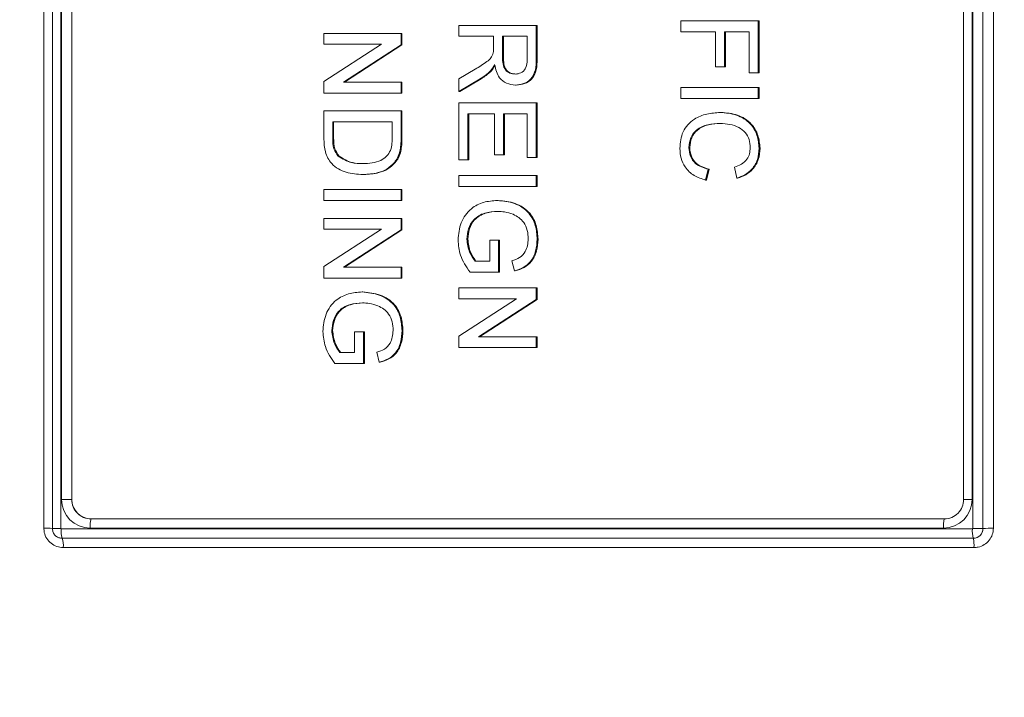
# Model space of a CAD drawing. Extents: x -60 to 287, y -319 to -40.
# Drawn here: x 46 to 49, y -104 to -102 of the extents above; entities that cross this region are included whole.
import ezdxf

# ---------------------------------------------------------------- set-up
doc = ezdxf.new("R2010")
doc.units = 0
doc.header["$LTSCALE"] = 0.4
doc.header["$MEASUREMENT"] = 0
doc.layers.get('0').update_dxf_attribs({"linetype": 'CONTINUOUS'})

msp = doc.modelspace()

# ---------------------------------------------------------------- linework, layer by layer
at = {"color": 7, "linetype": 'Continuous', "lineweight": 15}
for p, q in [((45.8528, -103.588), (45.8528, -97.6528)), ((45.8803, -97.6516), (45.8803, -103.5891)), ((45.9075, -97.6516), (45.9075, -103.5891)), ((48.8478, -103.5891), (48.8478, -97.6516)), ((48.8804, -97.6516), (48.8804, -103.5891)), ((48.8805, -103.5891), (48.8805, -97.6516)), ((48.9141, -97.6528), (48.9141, -103.588)), ((45.91, -103.4954), (45.91, -97.7454)), ((45.9426, -97.7454), (45.9426, -103.4954)), ((45.9428, -97.7454), (45.9428, -103.4954)), ((48.818, -97.7454), (48.818, -103.4954)), ((48.8453, -97.7454), (48.8453, -103.4954)), ((47.9067, -101.9537), (48.1556, -101.9537)), ((47.9067, -101.989), (47.9067, -101.9537)), ((48.1556, -101.9537), (48.1556, -102.1204)), ((48.1556, -101.9537), (48.1585, -101.9537)), ((48.1585, -101.9537), (48.1585, -102.1204)), ((46.7555, -101.9935), (47.0045, -101.9935)), ((46.7555, -102.0288), (46.7555, -101.9935)), ((47.0045, -101.9935), (47.0045, -102.0308)), ((47.0045, -101.9935), (47.0073, -101.9935)), ((47.0073, -101.9935), (47.0073, -102.0308)), ((47.1912, -101.9679), (47.4401, -101.9679)), ((47.1912, -102.0031), (47.1912, -101.9679)), ((47.4401, -101.9679), (47.4401, -102.0763)), ((47.4401, -101.9679), (47.443, -101.9679)), ((47.443, -101.9679), (47.443, -102.0763)), ((48.0184, -101.989), (47.9067, -101.989)), ((47.9067, -101.989), (47.9095, -101.989)), ((48.0184, -101.989), (47.9095, -101.989)), ((48.0184, -102.1012), (48.0184, -101.989)), ((48.1269, -101.989), (48.0471, -101.989)), ((48.0471, -101.989), (48.0471, -102.1012)), ((48.0471, -101.989), (48.05, -101.989)), ((48.05, -101.989), (48.05, -102.1012)), ((48.1269, -101.989), (48.05, -101.989)), ((48.1269, -102.1204), (48.1269, -101.989)), ((47.3029, -102.0031), (47.1912, -102.0031)), ((47.1912, -102.0031), (47.194, -102.0031)), ((47.3029, -102.0031), (47.194, -102.0031)), ((47.3029, -102.0392), (47.3029, -102.0031)), ((47.4114, -102.0031), (47.3316, -102.0031)), ((47.3316, -102.0031), (47.3316, -102.0701)), ((47.3316, -102.0031), (47.3345, -102.0031)), ((47.4114, -102.0031), (47.3345, -102.0031)), ((47.3345, -102.0031), (47.3345, -102.0701)), ((47.4114, -102.0776), (47.4114, -102.0031)), ((46.7555, -102.1486), (46.9413, -102.0288)), ((46.9413, -102.0288), (46.7555, -102.0288)), ((46.7555, -102.0288), (46.7584, -102.0288)), ((46.9413, -102.0288), (46.7584, -102.0288)), ((47.0045, -102.0308), (46.8187, -102.1506)), ((47.0073, -102.0308), (46.8216, -102.1506)), ((47.0045, -102.0308), (47.0073, -102.0308)), ((47.3316, -102.0701), (47.3345, -102.0701)), ((47.4401, -102.0763), (47.443, -102.0763)), ((47.1912, -102.1402), (47.2437, -102.1091)), ((47.2938, -102.1133), (47.2967, -102.1133)), ((48.0471, -102.1012), (48.0184, -102.1012)), ((48.0184, -102.1012), (48.0212, -102.1012)), ((48.05, -102.1012), (48.0212, -102.1012)), ((48.0471, -102.1012), (48.05, -102.1012)), ((48.1556, -102.1204), (48.1269, -102.1204)), ((48.1269, -102.1204), (48.1298, -102.1204)), ((48.1585, -102.1204), (48.1298, -102.1204)), ((48.1556, -102.1204), (48.1585, -102.1204)), ((46.7555, -102.1858), (46.7555, -102.1486)), ((46.8187, -102.1506), (47.0045, -102.1506)), ((47.0045, -102.1506), (47.0045, -102.1858)), ((47.0045, -102.1506), (47.0073, -102.1506)), ((47.0073, -102.1506), (47.0073, -102.1858)), ((47.2599, -102.1396), (47.1912, -102.1807)), ((47.1912, -102.1807), (47.1912, -102.1402)), ((47.2628, -102.1396), (47.194, -102.1807)), ((47.2599, -102.1396), (47.2628, -102.1396)), ((47.1912, -102.1807), (47.194, -102.1807)), ((47.373, -102.1602), (47.3759, -102.1602)), ((47.9067, -102.1685), (48.1556, -102.1685)), ((47.9067, -102.2037), (47.9067, -102.1685)), ((48.1556, -102.1685), (48.1556, -102.2037)), ((48.1556, -102.1685), (48.1585, -102.1685)), ((48.1585, -102.1685), (48.1585, -102.2037)), ((47.0045, -102.1858), (46.7555, -102.1858)), ((46.7555, -102.1858), (46.7584, -102.1858)), ((47.0073, -102.1858), (46.7584, -102.1858)), ((47.0045, -102.1858), (47.0073, -102.1858)), ((47.9067, -102.2037), (47.9095, -102.2037)), ((48.1556, -102.2037), (47.9067, -102.2037)), ((48.1585, -102.2037), (47.9095, -102.2037)), ((48.1556, -102.2037), (48.1585, -102.2037)), ((46.7555, -102.2435), (47.0045, -102.2435)), ((46.7555, -102.3331), (46.7555, -102.2435)), ((47.0045, -102.2435), (47.0045, -102.329)), ((47.0045, -102.2435), (47.0073, -102.2435)), ((47.0073, -102.2435), (47.0073, -102.329)), ((47.1912, -102.2179), (47.4401, -102.2179)), ((47.1912, -102.4006), (47.1912, -102.2179)), ((47.4401, -102.2179), (47.4401, -102.3941)), ((47.4401, -102.2179), (47.443, -102.2179)), ((47.443, -102.2179), (47.443, -102.3941)), ((46.9757, -102.2788), (46.7842, -102.2788)), ((46.7842, -102.2788), (46.7842, -102.3303)), ((46.7842, -102.2788), (46.7871, -102.2788)), ((46.9757, -102.2788), (46.7871, -102.2788)), ((46.7871, -102.2788), (46.7871, -102.3303)), ((46.9757, -102.3294), (46.9757, -102.2788)), ((47.3061, -102.2531), (47.2199, -102.2531)), ((47.2199, -102.2531), (47.2199, -102.4006)), ((47.2199, -102.2531), (47.2228, -102.2531)), ((47.2228, -102.2531), (47.2228, -102.4006)), ((47.3061, -102.2531), (47.2228, -102.2531)), ((47.3061, -102.3845), (47.3061, -102.2531)), ((47.4114, -102.2531), (47.3348, -102.2531)), ((47.3348, -102.2531), (47.3348, -102.3845)), ((47.3348, -102.2531), (47.3377, -102.2531)), ((47.3377, -102.2531), (47.3377, -102.3845)), ((47.4114, -102.2531), (47.3377, -102.2531)), ((47.4114, -102.3941), (47.4114, -102.2531)), ((48.033, -102.2486), (48.0359, -102.2486)), ((46.7842, -102.3303), (46.7871, -102.3303)), ((47.0045, -102.329), (47.0073, -102.329)), ((47.0009, -102.3732), (47.0037, -102.3732)), ((47.9322, -102.3612), (47.9351, -102.3612)), ((48.1588, -102.3638), (48.1617, -102.3638)), ((46.8018, -102.3893), (46.8047, -102.3893)), ((47.2199, -102.4006), (47.1912, -102.4006)), ((47.1912, -102.4006), (47.194, -102.4006)), ((47.2228, -102.4006), (47.194, -102.4006)), ((47.2199, -102.4006), (47.2228, -102.4006)), ((47.3348, -102.3845), (47.3061, -102.3845)), ((47.3061, -102.3845), (47.3089, -102.3845)), ((47.3377, -102.3845), (47.3089, -102.3845)), ((47.3348, -102.3845), (47.3377, -102.3845)), ((47.4401, -102.3941), (47.4114, -102.3941)), ((47.4114, -102.3941), (47.4143, -102.3941)), ((47.443, -102.3941), (47.4143, -102.3941)), ((47.4401, -102.3941), (47.443, -102.3941)), ((46.9831, -102.4095), (46.9859, -102.4095)), ((47.9945, -102.4313), (47.9864, -102.4665)), ((47.9974, -102.4313), (47.9892, -102.4665)), ((47.9945, -102.4313), (47.9974, -102.4313)), ((48.0865, -102.4601), (48.0789, -102.4249)), ((46.8813, -102.4486), (46.8842, -102.4486)), ((47.1912, -102.4518), (47.4401, -102.4518)), ((47.1912, -102.4871), (47.1912, -102.4518)), ((47.4401, -102.4518), (47.4401, -102.4871)), ((47.4401, -102.4518), (47.443, -102.4518)), ((47.443, -102.4518), (47.443, -102.4871)), ((47.9864, -102.4665), (47.9892, -102.4665)), ((48.0865, -102.4601), (48.0893, -102.4601)), ((46.7555, -102.4967), (47.0045, -102.4967)), ((46.7555, -102.532), (46.7555, -102.4967)), ((47.0045, -102.4967), (47.0045, -102.532)), ((47.0045, -102.4967), (47.0073, -102.4967)), ((47.0073, -102.4967), (47.0073, -102.532)), ((47.4401, -102.4871), (47.1912, -102.4871)), ((47.1912, -102.4871), (47.194, -102.4871)), ((47.443, -102.4871), (47.194, -102.4871)), ((47.4401, -102.4871), (47.443, -102.4871)), ((46.7555, -102.532), (46.7584, -102.532)), ((47.0045, -102.532), (46.7555, -102.532)), ((47.0073, -102.532), (46.7584, -102.532)), ((47.0045, -102.532), (47.0073, -102.532)), ((47.3145, -102.532), (47.3173, -102.532)), ((46.7555, -102.5897), (47.0045, -102.5897)), ((46.7555, -102.6249), (46.7555, -102.5897)), ((47.0045, -102.5897), (47.0045, -102.6269)), ((47.0045, -102.5897), (47.0073, -102.5897)), ((47.0073, -102.5897), (47.0073, -102.6269)), ((46.7555, -102.7447), (46.9413, -102.6249)), ((46.9413, -102.6249), (46.7555, -102.6249)), ((46.7555, -102.6249), (46.7584, -102.6249)), ((46.9413, -102.6249), (46.7584, -102.6249)), ((47.0045, -102.6269), (46.8187, -102.7467)), ((47.0073, -102.6269), (46.8216, -102.7467)), ((47.0045, -102.6269), (47.0073, -102.6269)), ((47.2167, -102.6565), (47.2196, -102.6565)), ((47.2901, -102.6602), (47.3188, -102.6602)), ((47.2901, -102.7275), (47.2901, -102.6602)), ((47.3188, -102.6602), (47.3188, -102.7627)), ((47.3188, -102.6602), (47.3217, -102.6602)), ((47.3217, -102.6602), (47.3217, -102.7627)), ((47.4433, -102.6567), (47.4462, -102.6567)), ((46.7555, -102.782), (46.7555, -102.7447)), ((46.8187, -102.7467), (47.0045, -102.7467)), ((47.0045, -102.7467), (47.0045, -102.782)), ((47.0045, -102.7467), (47.0073, -102.7467)), ((47.0073, -102.7467), (47.0073, -102.782)), ((47.2429, -102.7275), (47.2901, -102.7275)), ((47.37, -102.7586), (47.3619, -102.7264)), ((46.7555, -102.782), (46.7584, -102.782)), ((47.0045, -102.782), (46.7555, -102.782)), ((47.0073, -102.782), (46.7584, -102.782)), ((47.0045, -102.782), (47.0073, -102.782)), ((47.3188, -102.7627), (47.2267, -102.7627)), ((47.2267, -102.7627), (47.2296, -102.7627)), ((47.3217, -102.7627), (47.2296, -102.7627)), ((47.3188, -102.7627), (47.3217, -102.7627)), ((47.37, -102.7586), (47.3728, -102.7586)), ((47.1912, -102.814), (47.4401, -102.814)), ((47.1912, -102.8493), (47.1912, -102.814)), ((47.4401, -102.814), (47.4401, -102.8513)), ((47.4401, -102.814), (47.443, -102.814)), ((47.443, -102.814), (47.443, -102.8513)), ((46.8788, -102.8268), (46.8817, -102.8268)), ((47.1912, -102.9691), (47.3769, -102.8493)), ((47.3769, -102.8493), (47.1912, -102.8493)), ((47.1912, -102.8493), (47.194, -102.8493)), ((47.3769, -102.8493), (47.194, -102.8493)), ((47.4401, -102.8513), (47.2544, -102.9711)), ((47.443, -102.8513), (47.2572, -102.9711)), ((47.4401, -102.8513), (47.443, -102.8513)), ((46.7811, -102.9513), (46.7839, -102.9513)), ((46.8545, -102.955), (46.8832, -102.955)), ((46.8545, -103.0224), (46.8545, -102.955)), ((46.8832, -102.955), (46.8832, -103.0576)), ((46.8832, -102.955), (46.886, -102.955)), ((46.886, -102.955), (46.8861, -103.0576)), ((47.0077, -102.9515), (47.0105, -102.9515)), ((47.1912, -103.0063), (47.1912, -102.9691)), ((47.2544, -102.9711), (47.4401, -102.9711)), ((47.4401, -102.9711), (47.4401, -103.0063)), ((47.4401, -102.9711), (47.443, -102.9711)), ((47.443, -102.9711), (47.443, -103.0063)), ((47.1912, -103.0063), (47.194, -103.0063)), ((47.4401, -103.0063), (47.1912, -103.0063)), ((47.443, -103.0063), (47.194, -103.0063)), ((47.4401, -103.0063), (47.443, -103.0063)), ((46.8073, -103.0224), (46.8545, -103.0224)), ((46.9343, -103.0535), (46.9262, -103.0212)), ((46.8832, -103.0576), (46.7911, -103.0576)), ((46.7911, -103.0576), (46.7939, -103.0576)), ((46.8861, -103.0576), (46.7939, -103.0576)), ((46.8832, -103.0576), (46.8861, -103.0576)), ((46.9343, -103.0535), (46.9372, -103.0535)), ((45.9426, -103.4954), (45.91, -103.4954)), ((45.9426, -103.4954), (45.9428, -103.4954)), ((46.0049, -103.5579), (48.7559, -103.5579)), ((48.7559, -103.5579), (48.756, -103.5579)), ((45.9089, -103.5904), (48.8464, -103.5904)), ((48.7532, -103.5879), (46.0021, -103.5879)), ((48.8478, -103.5891), (48.8804, -103.5891)), ((48.8804, -103.5891), (48.8805, -103.5891)), ((48.8492, -103.6204), (45.9117, -103.6204)), ((48.8492, -103.6204), (48.8493, -103.6204)), ((48.8516, -103.6505), (45.9152, -103.6505))]:
    msp.add_line(p, q, dxfattribs=at)
at = {"color": 8, "linetype": 'Continuous', "lineweight": 15}
for p, q in [((48.8453, -103.4954), (48.818, -103.4954)), ((45.8803, -103.5891), (45.9075, -103.5891))]:
    msp.add_line(p, q, dxfattribs=at)
at = {"color": 7, "linetype": 'Continuous', "lineweight": 15}
for radius in [11.6337, 11.5, 11.1875, 11.078, 11, 10.9459]:
    msp.add_circle((54.8805, -100.6204), radius, dxfattribs=at)
for centre, radius, start, end in [((46.0023, -103.4956), 0.0923, 179.8812, 269.8798), ((46.005, -103.4955), 0.0624, 179.8772, 269.8817), ((46.0051, -103.4955), 0.0624, 179.8833, 269.8755), ((48.753, -103.4956), 0.0923, 270.1215, 0.1205), ((48.7558, -103.4955), 0.0624, 270.1183, 0.1228), ((46.086, -103.5804), 0.0842, 164.4614, 185.0805), ((48.837, -103.5804), 0.0842, 164.4614, 185.0805), ((45.9929, -103.5978), 0.0844, 174.9519, 195.524), ((48.9304, -103.5978), 0.0844, 174.9519, 195.524), ((48.8493, -103.5891), 0.0313, 270, 0), ((48.9053, -103.8228), 0.2349, 87.8562, 96.0504), ((45.8455, -103.6432), 0.0701, 354.0838, 19.0349), ((48.75, -103.6432), 0.1018, 355.8949, 12.9374)]:
    msp.add_arc(centre, radius, start, end, dxfattribs=at)
at = {"color": 8, "linetype": 'Continuous', "lineweight": 15}
msp.add_arc((45.8584, -103.8115), 0.2236, 84.3846, 91.4471, dxfattribs=at)
at = {"color": 7, "linetype": 'Continuous', "lineweight": 15}
for points, knots in [([(47.2437, -102.1091), (47.2565, -102.1014), (47.2742, -102.0907), (47.2953, -102.0733), (47.2996, -102.0622), (47.3017, -102.0566)], [0, 0, 0, 0, 0.560797, 0.780693, 1, 1, 1, 1]), ([(47.3017, -102.0566), (47.3022, -102.0534), (47.3029, -102.0476), (47.3029, -102.0418), (47.3029, -102.0392)], [0, 0, 0, 0, 0.5598486, 1, 1, 1, 1]), ([(47.3316, -102.0701), (47.3317, -102.0774), (47.332, -102.0918), (47.3391, -102.1118), (47.3552, -102.1231), (47.3666, -102.1243), (47.3723, -102.1249)], [0, 0, 0, 0, 0.281555, 0.560297, 0.779827, 1, 1, 1, 1]), ([(47.3345, -102.0701), (47.3346, -102.0774), (47.3349, -102.0918), (47.3419, -102.1118), (47.358, -102.1231), (47.3694, -102.1243), (47.3751, -102.1249)], [0, 0, 0, 0, 0.281555, 0.560301, 0.779832, 1, 1, 1, 1]), ([(47.3723, -102.1249), (47.3788, -102.1242), (47.3918, -102.1226), (47.4097, -102.1053), (47.4108, -102.0881), (47.4114, -102.0776)], [0, 0, 0, 0, 0.2804543, 0.5600145, 1, 1, 1, 1]), ([(47.4401, -102.0763), (47.44, -102.0879), (47.4398, -102.1107), (47.4262, -102.1416), (47.3999, -102.1574), (47.382, -102.1593), (47.373, -102.1602)], [0, 0, 0, 0, 0.281691, 0.559312, 0.779424, 1, 1, 1, 1]), ([(47.443, -102.0763), (47.4429, -102.0879), (47.4426, -102.1107), (47.4291, -102.1416), (47.4028, -102.1574), (47.3848, -102.1593), (47.3759, -102.1602)], [0, 0, 0, 0, 0.28169, 0.559312, 0.779424, 1, 1, 1, 1]), ([(47.2938, -102.1133), (47.288, -102.1189), (47.2776, -102.1288), (47.2653, -102.1363), (47.2599, -102.1396)], [0, 0, 0, 0, 0.559838, 1, 1, 1, 1]), ([(47.2967, -102.1133), (47.2908, -102.1189), (47.2804, -102.1288), (47.2682, -102.1363), (47.2628, -102.1396)], [0, 0, 0, 0, 0.559783, 1, 1, 1, 1]), ([(47.3061, -102.0939), (47.3041, -102.0977), (47.3007, -102.1046), (47.2959, -102.1106), (47.2938, -102.1133)], [0, 0, 0, 0, 0.560122, 1, 1, 1, 1]), ([(47.3072, -102.097), (47.3058, -102.0997), (47.3028, -102.1056), (47.2988, -102.1106), (47.2967, -102.1133)], [0, 0, 0, 0, 0.480594, 1, 1, 1, 1]), ([(47.373, -102.1602), (47.3633, -102.1591), (47.3439, -102.1571), (47.3152, -102.134), (47.3095, -102.1091), (47.3061, -102.0939)], [0, 0, 0, 0, 0.280512, 0.560525, 1, 1, 1, 1]), ([(47.9035, -102.3645), (47.9049, -102.3457), (47.9076, -102.3084), (47.9454, -102.2689), (47.9898, -102.2517), (48.0186, -102.2496), (48.033, -102.2486)], [0, 0, 0, 0, 0.27994, 0.558077, 0.778909, 1, 1, 1, 1]), ([(48.033, -102.2486), (48.051, -102.2499), (48.0868, -102.2526), (48.1308, -102.2805), (48.1549, -102.3214), (48.1575, -102.3496), (48.1588, -102.3638)], [0, 0, 0, 0, 0.280497, 0.559559, 0.779613, 1, 1, 1, 1]), ([(48.0359, -102.2486), (48.0538, -102.2499), (48.0897, -102.2526), (48.1336, -102.2805), (48.1578, -102.3214), (48.1604, -102.3496), (48.1617, -102.3638)], [0, 0, 0, 0, 0.280497, 0.559559, 0.779613, 1, 1, 1, 1]), ([(48.0331, -102.2838), (48.0198, -102.2845), (47.9931, -102.2859), (47.9573, -102.3005), (47.9359, -102.3295), (47.9334, -102.3506), (47.9322, -102.3612)], [0, 0, 0, 0, 0.2812145, 0.5607246, 0.7801373, 1, 1, 1, 1]), ([(48.036, -102.2838), (48.0226, -102.2845), (47.996, -102.2859), (47.9602, -102.3005), (47.9387, -102.3295), (47.9363, -102.3506), (47.9351, -102.3612)], [0, 0, 0, 0, 0.281212, 0.560723, 0.780138, 1, 1, 1, 1]), ([(48.1301, -102.3621), (48.1295, -102.3532), (48.1283, -102.3356), (48.115, -102.312), (48.0843, -102.2877), (48.0542, -102.2854), (48.0331, -102.2838)], [0, 0, 0, 0, 0.187199, 0.373897, 0.560779, 1, 1, 1, 1]), ([(46.8813, -102.4486), (46.8632, -102.4474), (46.8269, -102.4449), (46.7801, -102.4194), (46.7573, -102.3762), (46.7561, -102.3475), (46.7555, -102.3331)], [0, 0, 0, 0, 0.280841, 0.559956, 0.779068, 1, 1, 1, 1]), ([(46.7842, -102.3303), (46.7843, -102.3424), (46.7843, -102.364), (46.7965, -102.3816), (46.8018, -102.3893)], [0, 0, 0, 0, 0.5617874, 1, 1, 1, 1]), ([(46.7871, -102.3303), (46.7871, -102.3424), (46.7872, -102.364), (46.7994, -102.3816), (46.8047, -102.3893)], [0, 0, 0, 0, 0.5617874, 1, 1, 1, 1]), ([(46.9706, -102.3708), (46.9725, -102.3632), (46.9758, -102.3496), (46.9757, -102.3356), (46.9757, -102.3294)], [0, 0, 0, 0, 0.559261, 1, 1, 1, 1]), ([(47.0045, -102.329), (47.0044, -102.3373), (47.0044, -102.3521), (47.0019, -102.3667), (47.0009, -102.3732)], [0, 0, 0, 0, 0.560158, 1, 1, 1, 1]), ([(47.0073, -102.329), (47.0073, -102.3373), (47.0072, -102.3521), (47.0048, -102.3667), (47.0037, -102.3732)], [0, 0, 0, 0, 0.560157, 1, 1, 1, 1]), ([(46.8819, -102.4134), (46.9016, -102.4123), (46.9292, -102.4107), (46.9589, -102.3907), (46.9667, -102.3774), (46.9706, -102.3708)], [0, 0, 0, 0, 0.559209, 0.780085, 1, 1, 1, 1]), ([(47.0009, -102.3732), (46.9988, -102.3806), (46.995, -102.3938), (46.9867, -102.4047), (46.9831, -102.4095)], [0, 0, 0, 0, 0.559835, 1, 1, 1, 1]), ([(47.0037, -102.3732), (47.0016, -102.3806), (46.9978, -102.3938), (46.9896, -102.4047), (46.9859, -102.4095)], [0, 0, 0, 0, 0.559888, 1, 1, 1, 1]), ([(47.9864, -102.4665), (47.9736, -102.4624), (47.9482, -102.4541), (47.9204, -102.4277), (47.9055, -102.3961), (47.9042, -102.375), (47.9035, -102.3645)], [0, 0, 0, 0, 0.28024, 0.559541, 0.779587, 1, 1, 1, 1]), ([(47.9322, -102.3612), (47.9331, -102.3708), (47.935, -102.39), (47.9561, -102.4192), (47.98, -102.4267), (47.9945, -102.4313)], [0, 0, 0, 0, 0.280756, 0.560887, 1, 1, 1, 1]), ([(47.9351, -102.3612), (47.936, -102.3708), (47.9378, -102.39), (47.959, -102.4192), (47.9828, -102.4267), (47.9974, -102.4313)], [0, 0, 0, 0, 0.280742, 0.560892, 1, 1, 1, 1]), ([(48.0789, -102.4249), (48.0867, -102.4221), (48.1021, -102.4166), (48.1199, -102.4011), (48.1289, -102.3815), (48.1297, -102.3686), (48.1301, -102.3621)], [0, 0, 0, 0, 0.280581, 0.559707, 0.779629, 1, 1, 1, 1]), ([(48.1588, -102.3638), (48.1579, -102.376), (48.1561, -102.4005), (48.1382, -102.4306), (48.1136, -102.4506), (48.0955, -102.457), (48.0865, -102.4601)], [0, 0, 0, 0, 0.280061, 0.55938, 0.779535, 1, 1, 1, 1]), ([(48.1617, -102.3638), (48.1608, -102.376), (48.159, -102.4005), (48.141, -102.4306), (48.1164, -102.4506), (48.0984, -102.457), (48.0893, -102.4601)], [0, 0, 0, 0, 0.280061, 0.55938, 0.779535, 1, 1, 1, 1]), ([(46.8018, -102.3893), (46.8156, -102.3977), (46.8404, -102.4127), (46.8692, -102.4132), (46.8819, -102.4134)], [0, 0, 0, 0, 0.557452, 1, 1, 1, 1]), ([(46.8047, -102.3893), (46.8185, -102.3977), (46.8433, -102.4127), (46.872, -102.4132), (46.8848, -102.4134)], [0, 0, 0, 0, 0.557454, 1, 1, 1, 1]), ([(46.9831, -102.4095), (46.9755, -102.4169), (46.9603, -102.4316), (46.9248, -102.4459), (46.8978, -102.4476), (46.8813, -102.4486)], [0, 0, 0, 0, 0.279783, 0.559922, 1, 1, 1, 1]), ([(46.9859, -102.4095), (46.9784, -102.4169), (46.9632, -102.4316), (46.9277, -102.4459), (46.9007, -102.4476), (46.8842, -102.4486)], [0, 0, 0, 0, 0.279774, 0.5599, 1, 1, 1, 1]), ([(47.188, -102.6594), (47.1898, -102.6405), (47.1935, -102.6026), (47.2257, -102.5577), (47.2701, -102.5355), (47.2996, -102.5331), (47.3145, -102.532)], [0, 0, 0, 0, 0.280183, 0.559026, 0.779306, 1, 1, 1, 1]), ([(47.3145, -102.532), (47.3333, -102.5338), (47.3709, -102.5375), (47.4171, -102.5675), (47.4401, -102.612), (47.4422, -102.6418), (47.4433, -102.6567)], [0, 0, 0, 0, 0.280358, 0.559317, 0.779317, 1, 1, 1, 1]), ([(47.3173, -102.532), (47.3362, -102.5338), (47.3737, -102.5375), (47.42, -102.5675), (47.443, -102.612), (47.4451, -102.6418), (47.4462, -102.6567)], [0, 0, 0, 0, 0.280338, 0.559302, 0.779314, 1, 1, 1, 1]), ([(47.3158, -102.5672), (47.3016, -102.568), (47.2735, -102.5696), (47.238, -102.5904), (47.2199, -102.6232), (47.2178, -102.6454), (47.2167, -102.6565)], [0, 0, 0, 0, 0.280775, 0.559432, 0.779463, 1, 1, 1, 1]), ([(47.3186, -102.5672), (47.3045, -102.568), (47.2764, -102.5696), (47.2408, -102.5904), (47.2227, -102.6232), (47.2206, -102.6454), (47.2196, -102.6565)], [0, 0, 0, 0, 0.280778, 0.559432, 0.779463, 1, 1, 1, 1]), ([(47.3654, -102.5765), (47.3564, -102.5735), (47.3402, -102.568), (47.3232, -102.5675), (47.3158, -102.5672)], [0, 0, 0, 0, 0.559763, 1, 1, 1, 1]), ([(47.4146, -102.656), (47.4141, -102.6467), (47.4131, -102.628), (47.402, -102.6038), (47.3851, -102.5863), (47.372, -102.5798), (47.3654, -102.5765)], [0, 0, 0, 0, 0.280258, 0.559986, 0.779817, 1, 1, 1, 1]), ([(47.2267, -102.7627), (47.2146, -102.7452), (47.193, -102.7138), (47.1895, -102.676), (47.188, -102.6594)], [0, 0, 0, 0, 0.559899, 1, 1, 1, 1]), ([(47.2167, -102.6565), (47.2184, -102.671), (47.2215, -102.6969), (47.2364, -102.7181), (47.2429, -102.7275)], [0, 0, 0, 0, 0.5594, 1, 1, 1, 1]), ([(47.2196, -102.6565), (47.2213, -102.671), (47.2244, -102.6969), (47.2393, -102.7181), (47.2458, -102.7275)], [0, 0, 0, 0, 0.559374, 1, 1, 1, 1]), ([(47.3619, -102.7264), (47.3704, -102.7236), (47.3875, -102.7181), (47.4106, -102.6937), (47.4131, -102.6703), (47.4146, -102.656)], [0, 0, 0, 0, 0.28165, 0.560945, 1, 1, 1, 1]), ([(47.4433, -102.6567), (47.4424, -102.6695), (47.4407, -102.6951), (47.4251, -102.7285), (47.3988, -102.7497), (47.3796, -102.7556), (47.37, -102.7586)], [0, 0, 0, 0, 0.280407, 0.559918, 0.779514, 1, 1, 1, 1]), ([(47.4462, -102.6567), (47.4453, -102.6695), (47.4435, -102.6951), (47.4279, -102.7285), (47.4017, -102.7497), (47.3825, -102.7556), (47.3728, -102.7586)], [0, 0, 0, 0, 0.280406, 0.559919, 0.779511, 1, 1, 1, 1]), ([(46.7523, -102.9543), (46.7542, -102.9353), (46.7578, -102.8975), (46.7901, -102.8526), (46.8344, -102.8303), (46.864, -102.828), (46.8788, -102.8268)], [0, 0, 0, 0, 0.280177, 0.559014, 0.779288, 1, 1, 1, 1]), ([(46.8788, -102.8268), (46.8976, -102.8287), (46.9352, -102.8324), (46.9815, -102.8624), (47.0044, -102.9069), (47.0066, -102.9366), (47.0077, -102.9515)], [0, 0, 0, 0, 0.280339, 0.559302, 0.779316, 1, 1, 1, 1]), ([(46.8817, -102.8268), (46.9005, -102.8287), (46.9381, -102.8324), (46.9843, -102.8624), (47.0073, -102.9069), (47.0094, -102.9366), (47.0105, -102.9515)], [0, 0, 0, 0, 0.280339, 0.559303, 0.779316, 1, 1, 1, 1]), ([(46.8801, -102.8621), (46.866, -102.8629), (46.8378, -102.8644), (46.8023, -102.8853), (46.7842, -102.9181), (46.7821, -102.9402), (46.7811, -102.9513)], [0, 0, 0, 0, 0.2807824, 0.559421, 0.7794581, 1, 1, 1, 1]), ([(46.883, -102.8621), (46.8688, -102.8629), (46.8407, -102.8644), (46.8052, -102.8853), (46.7871, -102.9181), (46.785, -102.9402), (46.7839, -102.9513)], [0, 0, 0, 0, 0.280779, 0.559436, 0.779468, 1, 1, 1, 1]), ([(46.9298, -102.8714), (46.9207, -102.8684), (46.9046, -102.8629), (46.8876, -102.8623), (46.8801, -102.8621)], [0, 0, 0, 0, 0.559712, 1, 1, 1, 1]), ([(46.9789, -102.9509), (46.9784, -102.9415), (46.9774, -102.9229), (46.9663, -102.8987), (46.9494, -102.8812), (46.9363, -102.8747), (46.9298, -102.8714)], [0, 0, 0, 0, 0.280268, 0.559979, 0.779814, 1, 1, 1, 1]), ([(46.7911, -103.0576), (46.779, -103.0401), (46.7574, -103.0087), (46.7539, -102.9709), (46.7523, -102.9543)], [0, 0, 0, 0, 0.559899, 1, 1, 1, 1]), ([(46.7811, -102.9513), (46.7828, -102.9658), (46.7859, -102.9917), (46.8007, -103.013), (46.8073, -103.0224)], [0, 0, 0, 0, 0.559393, 1, 1, 1, 1]), ([(46.7839, -102.9513), (46.7856, -102.9658), (46.7887, -102.9917), (46.8036, -103.013), (46.8101, -103.0224)], [0, 0, 0, 0, 0.559391, 1, 1, 1, 1]), ([(46.9262, -103.0212), (46.9348, -103.0185), (46.9518, -103.013), (46.9749, -102.9885), (46.9774, -102.9652), (46.9789, -102.9509)], [0, 0, 0, 0, 0.281614, 0.560919, 1, 1, 1, 1]), ([(47.0077, -102.9515), (47.0068, -102.9644), (47.005, -102.9899), (46.9894, -103.0234), (46.9631, -103.0445), (46.9439, -103.0505), (46.9343, -103.0535)], [0, 0, 0, 0, 0.2804, 0.559923, 0.779515, 1, 1, 1, 1]), ([(47.0105, -102.9515), (47.0096, -102.9644), (47.0079, -102.9899), (46.9923, -103.0234), (46.966, -103.0445), (46.9468, -103.0505), (46.9372, -103.0535)], [0, 0, 0, 0, 0.280407, 0.559919, 0.779511, 1, 1, 1, 1]), ([(45.8528, -103.588), (45.853, -103.5926), (45.8538, -103.6041), (45.8612, -103.6217), (45.8754, -103.6376), (45.8941, -103.6484), (45.9082, -103.6498), (45.9152, -103.6505)], [0, 0, 0, 0, 0.139925, 0.353435, 0.568283, 0.784127, 1, 1, 1, 1]), ([(45.9117, -103.6204), (45.9082, -103.62), (45.901, -103.6193), (45.8911, -103.6136), (45.8837, -103.6046), (45.8807, -103.5957), (45.8805, -103.5905), (45.8804, -103.5891)], [0, 0, 0, 0, 0.214548, 0.441481, 0.679686, 0.916232, 1, 1, 1, 1]), ([(45.9075, -103.5891), (45.9075, -103.5892), (45.9075, -103.5894), (45.9077, -103.5897), (45.908, -103.5901), (45.9084, -103.5903), (45.9087, -103.5904), (45.9089, -103.5904)], [0, 0, 0, 0, 0.071906, 0.281757, 0.513817, 0.755875, 1, 1, 1, 1]), ([(48.8464, -103.5904), (48.8466, -103.5904), (48.8468, -103.5904), (48.8472, -103.5902), (48.8475, -103.5899), (48.8477, -103.5895), (48.8478, -103.5893), (48.8478, -103.5891)], [0, 0, 0, 0, 0.212735, 0.428373, 0.625786, 0.812434, 1, 1, 1, 1]), ([(48.8804, -103.5891), (48.8801, -103.5927), (48.8794, -103.5996), (48.8743, -103.6085), (48.8672, -103.6153), (48.8585, -103.6196), (48.8522, -103.6201), (48.8492, -103.6204)], [0, 0, 0, 0, 0.216541, 0.419351, 0.614885, 0.813299, 1, 1, 1, 1]), ([(48.8516, -103.6505), (48.8562, -103.6502), (48.8678, -103.6494), (48.8854, -103.6419), (48.9012, -103.6278), (48.912, -103.6091), (48.9134, -103.595), (48.9141, -103.588)], [0, 0, 0, 0, 0.141028, 0.356463, 0.571299, 0.785643, 1, 1, 1, 1])]:
    msp.add_open_spline(points, degree=3, knots=knots, dxfattribs=at)

doc.saveas('drawing.dxf')
